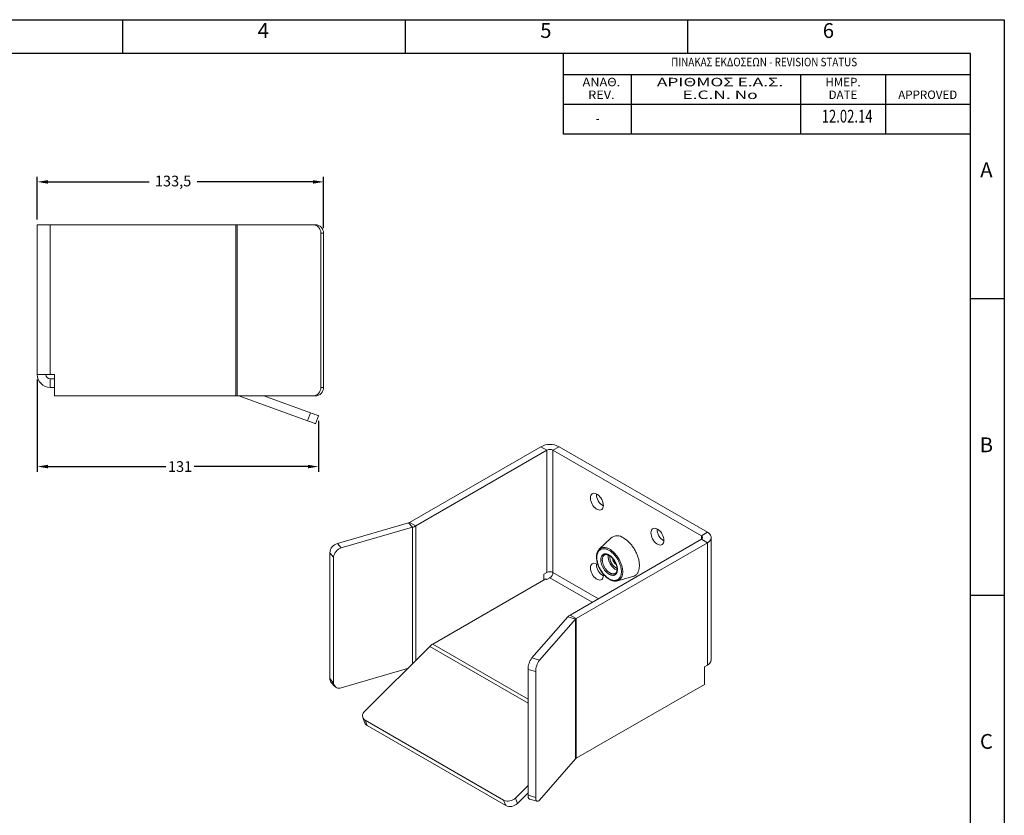
# Model space of a CAD drawing. Units: millimetres. Extents: x 2 to 414, y -1 to 281.
# Drawn here: x 184 to 414, y 95 to 281 of the extents above; entities that cross this region are included whole.
import ezdxf
from ezdxf.enums import TextEntityAlignment as Align

# ---------------------------------------------------------------- set-up
doc = ezdxf.new("R2010")
doc.units = ezdxf.units.MM
doc.header["$PDSIZE"] = -1
for name, color, linetype in [('BODY_ISO', 3, 'Continuous'), ('DIM', 1, 'Continuous'), ('FRAME', 5, 'Continuous')]:
    doc.layers.add(name, color=color, linetype=linetype)
doc.styles.add('ANIMA', font='anima.shx', dxfattribs={"width": 0.85})
doc.styles.add('SIMPLEX', font='simplex.shx')
doc.dimstyles.new('DIM_1-1$0', dxfattribs={"dimtxt": 2.5, "dimasz": 2.5, "dimexe": 1.2, "dimexo": 1.2, "dimgap": 0.8, "dimtad": 0, "dimdec": 4, "dimzin": 0, "dimdsep": 46, "dimtxsty": 'Standard', "dimcen": -1, "dimclrd": 256, "dimclre": 256, "dimclrt": 7, "dimadec": 0, "dimazin": 0, "dimtp": 1e-10, "dimtm": 1e-10, "dimtfac": 0.7, "dimtdec": 4, "dimtmove": 0, "dimatfit": 3, "dimfxl": 1, "dimtolj": 1, "dimtzin": 0, "dimarcsym": 0})

# ---------------------------------------------------------------- blocks, each defined once
blk = doc.blocks.new('*D158')
at = {"layer": 'Defpoints', "color": 0}
for p in [(188.21, 242.62), (188.21, 232.62), (255.06, 230.62)]:
    blk.add_point(p, dxfattribs=at)
at = {"layer": 'DIM', "lineweight": -2}
for p, q in [((188.21, 233.82), (188.21, 243.82)), ((255.06, 231.82), (255.06, 243.82)), ((190.71, 242.62), (214.32, 242.62)), ((252.56, 242.62), (225.51, 242.62))]:
    blk.add_line(p, q, dxfattribs=at)
at = {"layer": 'DIM'}
for points in [[(190.71, 243.03), (190.71, 242.2), (188.21, 242.62)], [(252.56, 242.2), (252.56, 243.03), (255.06, 242.62)]]:
    blk.add_solid(points, dxfattribs=at)
at = {"layer": 'DIM', "color": 7, "insert": (219.92, 244.07), "char_height": 2.5, "attachment_point": 2}
blk.add_mtext('\\A1;133,5', dxfattribs=at)
blk = doc.blocks.new('*D157')
at = {"layer": 'Defpoints', "color": 0}
for p in [(188.21, 197.62), (253.89, 188), (188.21, 176.12)]:
    blk.add_point(p, dxfattribs=at)
at = {"layer": 'DIM', "lineweight": -2}
for p, q in [((188.21, 196.42), (188.21, 174.92)), ((253.89, 186.8), (253.89, 174.92)), ((190.71, 176.12), (218.25, 176.12)), ((251.39, 176.12), (224.85, 176.12))]:
    blk.add_line(p, q, dxfattribs=at)
at = {"layer": 'DIM'}
for points in [[(190.71, 176.53), (190.71, 175.7), (188.21, 176.12)], [(251.39, 175.7), (251.39, 176.53), (253.89, 176.12)]]:
    blk.add_solid(points, dxfattribs=at)
at = {"layer": 'DIM', "color": 7, "insert": (221.55, 177.37), "char_height": 2.5, "attachment_point": 2}
blk.add_mtext('\\A1;131', dxfattribs=at)

msp = doc.modelspace()

# ---------------------------------------------------------------- linework, layer by layer
at = {"color": 7, "linetype": 'Continuous', "lineweight": 15}
for p, q in [((188.2129, 197.615), (188.2129, 232.615)), ((191.2129, 232.615), (188.2129, 232.615)), ((191.2129, 232.615), (191.2129, 197.615)), ((191.2129, 232.615), (234.5523, 232.615)), ((234.5523, 192.615), (234.5523, 232.615)), ((234.8654, 232.615), (234.5523, 232.615)), ((234.8654, 232.615), (234.8654, 192.615)), ((234.8654, 232.615), (252.5307, 232.615)), ((252.5307, 232.615), (253.1569, 232.615)), ((255.0563, 230.615), (254.4302, 230.615)), ((254.4302, 230.615), (254.4302, 194.615)), ((255.0563, 230.615), (255.0563, 194.615)), ((188.2129, 197.615), (191.2129, 197.615)), ((192.2082, 197.615), (191.2129, 197.615)), ((191.2129, 196.615), (191.2129, 194.615)), ((192.2082, 196.615), (191.2129, 196.615)), ((192.2082, 197.615), (192.2082, 192.615)), ((192.2082, 194.615), (191.2129, 194.615)), ((254.4302, 194.615), (255.0563, 194.615)), ((192.2082, 192.615), (234.5523, 192.615)), ((234.5523, 192.615), (234.8654, 192.615)), ((234.8654, 192.615), (252.5307, 192.615)), ((251.3321, 186.7953), (235.2423, 192.615)), ((252.0124, 188.676), (241.1223, 192.615)), ((253.1569, 192.615), (252.5307, 192.615)), ((251.3321, 186.7953), (252.0124, 188.676)), ((253.8932, 187.9958), (253.2129, 186.115)), ((305.8121, 180.7643), (275.1665, 163.0729)), ((307.2263, 179.9478), (276.5807, 162.2565)), ((307.2263, 179.9478), (305.8121, 180.7643)), ((307.2263, 179.9478), (307.2263, 151.3689)), ((308.6405, 179.9478), (310.0547, 180.7643)), ((308.6405, 151.3689), (308.6405, 179.9478)), ((343.2887, 159.9458), (308.6405, 179.9478)), ((344.7029, 160.7623), (310.0547, 180.7643)), ((274.9095, 162.9656), (258.3004, 158.1318)), ((275.8099, 161.9347), (259.2007, 157.1008)), ((275.8099, 161.9347), (274.9095, 162.9656)), ((276.5807, 162.2565), (275.1665, 163.0729)), ((275.8099, 161.9347), (275.8099, 130.0735)), ((276.5807, 130.8405), (276.5807, 162.2565)), ((312.6431, 141.4381), (343.2887, 159.1294)), ((322.1232, 159.4221), (319.4498, 156.7847)), ((343.2887, 159.9458), (344.7029, 160.7623)), ((343.2887, 159.9458), (343.2887, 159.1294)), ((343.2887, 159.1294), (344.7029, 158.313)), ((345.5816, 130.9587), (345.5816, 159.5376)), ((258.3004, 158.1318), (259.2007, 157.1008)), ((314.0573, 140.6217), (344.7029, 158.313)), ((319.4454, 156.7804), (319.4498, 156.7847)), ((344.7029, 129.7341), (344.7029, 158.313)), ((257.4148, 154.948), (256.5145, 155.9789)), ((256.5145, 155.9789), (256.5145, 126.5835)), ((257.4148, 154.948), (257.4148, 125.5525)), ((280.5686, 134.653), (306.9644, 149.891)), ((306.5225, 150.9626), (307.2263, 151.3689)), ((306.5225, 150.9626), (306.5225, 149.6358)), ((307.2296, 149.7379), (306.9644, 149.891)), ((307.2296, 149.7379), (307.9334, 150.1442)), ((307.9334, 150.1442), (317.8287, 144.4317)), ((319.2431, 145.2482), (308.6405, 151.3689)), ((323.6934, 149.4338), (327.3142, 150.4299)), ((323.6934, 149.4338), (323.6784, 149.4297)), ((303.7122, 131.4049), (312.0856, 140.9931)), ((305.4981, 130.8851), (313.8715, 140.4734)), ((312.0856, 140.9931), (313.8715, 140.4734)), ((312.6431, 141.4381), (314.0573, 140.6217)), ((313.8715, 107.8117), (313.8715, 140.4734)), ((314.0573, 140.6217), (314.0573, 107.9601)), ((264.6765, 118.9961), (279.847, 134.0904)), ((279.847, 134.0904), (302.8119, 120.833)), ((302.8119, 121.8122), (280.5686, 134.653)), ((303.7122, 131.4049), (305.4981, 130.8851)), ((274.6727, 128.9421), (259.2007, 124.4392)), ((343.9991, 129.3278), (344.7029, 129.7341)), ((343.9991, 129.3278), (343.9991, 125.2451)), ((256.5145, 126.5835), (257.4148, 125.5525)), ((304.5978, 128.2211), (302.8119, 128.7408)), ((302.8119, 128.7408), (302.8119, 99.3454)), ((304.5978, 128.2211), (304.5978, 98.8256)), ((256.7939, 125.7877), (257.6943, 124.7567)), ((314.0573, 107.9601), (343.9991, 125.2451)), ((264.2226, 117.4654), (264.7036, 116.2074)), ((297.1109, 98.1812), (264.7608, 116.8565)), ((264.7608, 116.8565), (265.2418, 115.5985)), ((297.5919, 96.9232), (265.2418, 115.5985)), ((305.4981, 98.2235), (313.8715, 107.8117)), ((299.855, 98.688), (302.8119, 101.63)), ((300.336, 97.43), (302.8119, 99.8933)), ((302.8119, 99.3454), (304.5978, 98.8256)), ((297.5919, 96.9232), (297.1109, 98.1812)), ((299.855, 98.688), (300.336, 97.43)), ((303.1533, 98.456), (304.9392, 97.9362))]:
    msp.add_line(p, q, dxfattribs=at)
at = {"color": 7, "linetype": 'Continuous', "lineweight": 15, "flags": 128}
for points in [[(252.0124, 188.676), (252.3793, 188.5433), (252.7321, 188.4157), (253.0573, 188.2981), (253.3423, 188.195), (253.5762, 188.1104), (253.75, 188.0476), (253.857, 188.0088), (253.8932, 187.9958)], [(253.2129, 186.115), (253.1768, 186.1281), (253.0697, 186.1668), (252.8959, 186.2297), (252.662, 186.3143), (252.377, 186.4174), (252.0519, 186.535), (251.6991, 186.6626), (251.3321, 186.7953)], [(320.4138, 167.0272), (320.3879, 167.3647), (320.3111, 167.7206), (320.1861, 168.0828), (320.017, 168.439), (319.8097, 168.7769), (319.5712, 169.0852), (319.3096, 169.3532), (319.0338, 169.5719), (318.7533, 169.7339), (318.4775, 169.8336), (318.2159, 169.8675), (317.9774, 169.8347), (317.77, 169.7361), (317.601, 169.5752), (317.4759, 169.3574), (317.3991, 169.0901), (317.3732, 168.7825), (317.3991, 168.4449), (317.4759, 168.089), (317.601, 167.7268), (317.77, 167.3707), (317.9774, 167.0328), (318.2159, 166.7245), (318.4775, 166.4565), (318.7533, 166.2377), (319.0338, 166.0758), (319.3096, 165.9761), (319.5712, 165.9421), (319.8097, 165.975), (320.017, 166.0735), (320.1861, 166.2345), (320.3111, 166.4523), (320.3879, 166.7196), (320.4138, 167.0272)], [(334.5559, 158.8631), (334.5301, 159.2006), (334.4533, 159.5566), (334.3282, 159.9188), (334.1592, 160.2749), (333.9518, 160.6128), (333.7133, 160.9211), (333.4517, 161.1891), (333.1759, 161.4078), (332.8954, 161.5698), (332.6196, 161.6695), (332.358, 161.7035), (332.1195, 161.6706), (331.9122, 161.572), (331.7431, 161.4111), (331.618, 161.1933), (331.5413, 160.926), (331.5154, 160.6184), (331.5413, 160.2809), (331.618, 159.9249), (331.7431, 159.5628), (331.9122, 159.2066), (332.1195, 158.8687), (332.358, 158.5604), (332.6196, 158.2924), (332.8954, 158.0737), (333.1759, 157.9117), (333.4517, 157.812), (333.7133, 157.778), (333.9518, 157.8109), (334.1592, 157.9095), (334.3282, 158.0704), (334.4533, 158.2882), (334.5301, 158.5555), (334.5559, 158.8631)], [(325.1095, 159.4385), (325.2773, 159.3373), (325.4447, 159.2275), (325.6114, 159.1094), (325.7771, 158.9832), (325.9414, 158.8492), (326.1041, 158.7076), (326.2647, 158.5588), (326.4229, 158.403), (326.5785, 158.2406), (326.731, 158.0719), (326.8803, 157.8972), (327.0259, 157.7168), (327.1676, 157.5313), (327.3051, 157.3409), (327.4382, 157.146), (327.5664, 156.947), (327.6897, 156.7444), (327.8076, 156.5385), (327.9201, 156.3298), (328.0268, 156.1186), (328.1276, 155.9055), (328.2222, 155.6909), (328.3104, 155.4751), (328.3921, 155.2587), (328.4671, 155.0421), (328.5352, 154.8257), (328.5964, 154.61), (328.6504, 154.3954), (328.6972, 154.1823), (328.7366, 153.9712), (328.7686, 153.7625), (328.7932, 153.5566), (328.8102, 153.354), (328.8197, 153.1551), (328.8216, 152.9603), (328.8159, 152.7699), (328.8027, 152.5844), (328.7819, 152.4042), (328.7536, 152.2295), (328.7178, 152.0608), (328.6747, 151.8985), (328.6243, 151.7428), (328.5667, 151.594), (328.502, 151.4525), (328.4305, 151.3186), (328.3521, 151.1925), (328.2671, 151.0745), (328.1757, 150.9648), (328.078, 150.8637), (327.9742, 150.7714), (327.8646, 150.6879), (327.7493, 150.6137), (327.6287, 150.5486), (327.5029, 150.493), (327.3722, 150.4469), (327.3142, 150.4299)], [(344.7029, 160.7623), (345.0087, 160.5556), (345.2546, 160.3239), (345.4348, 160.0728), (345.5447, 159.8086), (345.5816, 159.5376), (345.5447, 159.2667), (345.4348, 159.0025), (345.2546, 158.7514), (345.0087, 158.5197), (344.7029, 158.313)], [(321.7508, 156.5173), (321.6035, 156.598), (321.4565, 156.6697), (321.3104, 156.7322), (321.1654, 156.7854), (321.022, 156.8291), (320.8805, 156.8632), (320.7413, 156.8877), (320.6048, 156.9024), (320.4713, 156.9073), (320.3412, 156.9024), (320.2149, 156.8877), (320.0926, 156.8633), (319.9747, 156.8292), (319.8616, 156.7855), (319.7534, 156.7324), (319.6506, 156.6699), (319.5533, 156.5982), (319.4618, 156.5176), (319.3764, 156.4282), (319.2973, 156.3302), (319.2248, 156.224), (319.1589, 156.1099), (319.0999, 155.988), (319.0479, 155.8588), (319.0031, 155.7225), (318.9655, 155.5796), (318.9354, 155.4304), (318.9127, 155.2754), (318.8975, 155.1149), (318.89, 154.9493), (318.89, 154.7791), (318.8975, 154.6048), (318.9127, 154.4268), (318.9354, 154.2455), (318.9655, 154.0615), (319.0031, 153.8753), (319.0479, 153.6873), (319.0999, 153.4981), (319.1589, 153.3081), (319.2248, 153.1178), (319.2973, 152.9278), (319.3764, 152.7386), (319.4618, 152.5506), (319.5533, 152.3643), (319.6506, 152.1803), (319.7534, 151.9991), (319.8616, 151.8211), (319.9747, 151.6467), (320.0926, 151.4765), (320.2149, 151.3109), (320.3412, 151.1504), (320.4713, 150.9953), (320.6048, 150.8461), (320.7413, 150.7032), (320.8805, 150.567), (321.022, 150.4377), (321.1654, 150.3158), (321.3104, 150.2016), (321.4565, 150.0954), (321.6035, 149.9974), (321.7508, 149.908), (321.8981, 149.8274), (322.045, 149.7557), (322.1912, 149.6931), (322.3362, 149.64), (322.4796, 149.5962), (322.6211, 149.5621), (322.7603, 149.5377), (322.8968, 149.523), (323.0303, 149.5181), (323.1603, 149.523), (323.2867, 149.5376), (323.4089, 149.562), (323.5268, 149.5961), (323.64, 149.6398), (323.7481, 149.693), (323.851, 149.7555), (323.9483, 149.8271), (324.0397, 149.9078), (324.1251, 149.9972), (324.2042, 150.0951), (324.2768, 150.2013), (324.3427, 150.3155), (324.4017, 150.4374), (324.4537, 150.5666), (324.4985, 150.7028), (324.536, 150.8457), (324.5662, 150.9949), (324.5889, 151.15), (324.604, 151.3105), (324.6116, 151.4761), (324.6116, 151.6463), (324.604, 151.8206), (324.5889, 151.9986), (324.5662, 152.1798), (324.536, 152.3638), (324.4985, 152.5501), (324.4537, 152.738), (324.4017, 152.9273), (324.3427, 153.1173), (324.2768, 153.3076), (324.2042, 153.4976), (324.1251, 153.6868), (324.0397, 153.8748), (323.9483, 154.061), (323.851, 154.245), (323.7481, 154.4263), (323.64, 154.6043), (323.5268, 154.7786), (323.4089, 154.9488), (323.2867, 155.1144), (323.1603, 155.275), (323.0303, 155.43), (322.8968, 155.5792), (322.7603, 155.7221), (322.6211, 155.8584), (322.4796, 155.9876), (322.3362, 156.1095), (322.1912, 156.2237), (322.045, 156.33), (321.8981, 156.4279), (321.7508, 156.5173)], [(321.7508, 155.4582), (321.8729, 155.3833), (321.9945, 155.2998), (322.1151, 155.208), (322.2344, 155.1085), (322.3517, 155.0014), (322.4666, 154.8872), (322.5787, 154.7665), (322.6876, 154.6396), (322.7927, 154.5071), (322.8938, 154.3695), (322.9903, 154.2273), (323.0819, 154.0811), (323.1683, 153.9315), (323.2491, 153.7791), (323.3239, 153.6244), (323.3926, 153.4681), (323.4548, 153.3107), (323.5103, 153.153), (323.5588, 152.9956), (323.6001, 152.839), (323.6342, 152.6838), (323.6609, 152.5308), (323.68, 152.3804), (323.6915, 152.2333), (323.6953, 152.0901), (323.6915, 151.9513), (323.68, 151.8175), (323.6609, 151.6892), (323.6342, 151.567), (323.6001, 151.4512), (323.5588, 151.3423), (323.5103, 151.2409), (323.4548, 151.1472), (323.3926, 151.0617), (323.3239, 150.9846), (323.2491, 150.9164), (323.1683, 150.8572), (323.0819, 150.8073), (322.9903, 150.767), (322.8938, 150.7362), (322.7927, 150.7153), (322.6876, 150.7041), (322.5787, 150.7029), (322.4666, 150.7116), (322.3517, 150.7302), (322.2344, 150.7586), (322.1151, 150.7966), (321.9945, 150.8442), (321.8729, 150.9011), (321.7508, 150.9672), (321.6287, 151.0421), (321.5071, 151.1256), (321.3864, 151.2173), (321.2672, 151.3169), (321.1499, 151.424), (321.0349, 151.5381), (320.9228, 151.6589), (320.814, 151.7857), (320.7088, 151.9183), (320.6078, 152.0559), (320.5113, 152.1981), (320.4196, 152.3442), (320.3333, 152.4939), (320.2525, 152.6463), (320.1776, 152.801), (320.1089, 152.9573), (320.0468, 153.1146), (319.9913, 153.2723), (319.9428, 153.4298), (319.9014, 153.5864), (319.8673, 153.7415), (319.8407, 153.8946), (319.8216, 154.045), (319.8101, 154.192), (319.8062, 154.3352), (319.8101, 154.474), (319.8216, 154.6078), (319.8407, 154.7361), (319.8673, 154.8584), (319.9014, 154.9742), (319.9428, 155.083), (319.9913, 155.1845), (320.0468, 155.2782), (320.1089, 155.3637), (320.1776, 155.4407), (320.2525, 155.509), (320.3333, 155.5681), (320.4196, 155.618), (320.5113, 155.6584), (320.6078, 155.6891), (320.7088, 155.7101), (320.814, 155.7212), (320.9228, 155.7224), (321.0349, 155.7137), (321.1499, 155.6952), (321.2672, 155.6668), (321.3864, 155.6287), (321.5071, 155.5812), (321.6287, 155.5242), (321.7508, 155.4582)], [(319.1659, 153.1364), (319.0338, 153.2411), (318.7533, 153.4031), (318.4775, 153.5027), (318.2159, 153.5367), (317.9774, 153.5039), (317.77, 153.4053), (317.601, 153.2444), (317.4759, 153.0266), (317.3991, 152.7593), (317.3732, 152.4517), (317.3991, 152.1141), (317.4759, 151.7582), (317.601, 151.396), (317.77, 151.0399), (317.9774, 150.7019), (318.2159, 150.3937), (318.4775, 150.1256), (318.7533, 149.9069), (319.0338, 149.745), (319.3096, 149.6453), (319.5712, 149.6113), (319.8097, 149.6442), (320.017, 149.7427), (320.1861, 149.9036), (320.3111, 150.1215), (320.3879, 150.3887), (320.4138, 150.6964)], [(320.4138, 150.6964), (320.3893, 151.0156)], [(303.1533, 98.456), (303.0756, 98.4926), (302.9636, 98.6118), (302.8804, 98.7989), (302.8292, 99.0466), (302.8119, 99.3454)], [(304.5978, 98.8256), (304.6151, 98.5268), (304.6663, 98.2791), (304.7495, 98.0921), (304.8615, 97.9728), (304.9979, 97.9259), (305.1535, 97.9533), (305.3224, 98.0537), (305.4981, 98.2235)]]:
    msp.add_lwpolyline(points, dxfattribs=at)
at = {"color": 8, "linetype": 'Continuous', "lineweight": 15, "flags": 128}
for points in [[(319.4498, 156.7847), (319.5185, 156.8484), (319.6157, 156.9261), (319.7187, 156.9948), (319.827, 157.0542), (319.9404, 157.1044), (320.0587, 157.145), (320.1816, 157.1761), (320.3087, 157.1975), (320.4398, 157.2092), (320.5744, 157.2112), (320.7123, 157.2035), (320.8532, 157.186), (320.9966, 157.1588), (321.1423, 157.1221), (321.2898, 157.0758), (321.4388, 157.0201), (321.589, 156.9551), (321.7399, 156.8811), (321.8911, 156.7981), (322.0424, 156.7064), (322.1933, 156.6063), (322.3434, 156.4979), (322.4925, 156.3815), (322.64, 156.2575), (322.7856, 156.126), (322.9291, 155.9876), (323.0699, 155.8424), (323.2079, 155.6909), (323.3425, 155.5335), (323.4736, 155.3705), (323.6007, 155.2023), (323.7235, 155.0294), (323.8418, 154.8521), (323.9553, 154.671), (324.0636, 154.4865), (324.1665, 154.299), (324.2638, 154.109), (324.3552, 153.9169), (324.4404, 153.7234), (324.5193, 153.5287), (324.5917, 153.3335), (324.6573, 153.1381), (324.7161, 152.9432), (324.7679, 152.7491), (324.8125, 152.5564), (324.8498, 152.3655), (324.8798, 152.1769), (324.9023, 151.9911), (324.9174, 151.8086), (324.9249, 151.6297), (324.9249, 151.455), (324.9174, 151.2848), (324.9023, 151.1196), (324.8798, 150.9599), (324.8498, 150.8059), (324.8125, 150.6581), (324.7679, 150.5169), (324.7161, 150.3826), (324.6573, 150.2555), (324.5917, 150.136), (324.5193, 150.0243), (324.4404, 149.9207), (324.3552, 149.8256), (324.2638, 149.739), (324.1665, 149.6613), (324.0636, 149.5926), (323.9553, 149.5332), (323.8418, 149.483), (323.7235, 149.4424), (323.6934, 149.4338)], [(320.6777, 155.4799), (320.6776, 155.4798), (320.5985, 155.4279), (320.5251, 155.3671), (320.4577, 155.2974), (320.3966, 155.2192), (320.3421, 155.1329), (320.2943, 155.0388), (320.2536, 154.9373), (320.22, 154.8288), (320.1938, 154.7139), (320.1749, 154.593), (320.1636, 154.4666), (320.1598, 154.3352), (320.1636, 154.1995), (320.1749, 154.0601), (320.1938, 153.9174), (320.22, 153.7721), (320.2536, 153.6249), (320.2943, 153.4764), (320.3421, 153.3271), (320.3966, 153.1778), (320.4577, 153.0291), (320.5251, 152.8817), (320.5985, 152.736), (320.6776, 152.5929), (320.762, 152.4528), (320.8514, 152.3165), (320.9454, 152.1844), (321.0437, 152.0571), (321.1457, 151.9353), (321.2511, 151.8193), (321.3593, 151.7097), (321.47, 151.6071), (321.5827, 151.5117), (321.6968, 151.424), (321.8119, 151.3445), (321.9276, 151.2734), (322.0432, 151.211), (322.1583, 151.1576), (322.2724, 151.1135), (322.3851, 151.0788), (322.4958, 151.0537), (322.604, 151.0382), (322.7094, 151.0325), (322.8114, 151.0366), (322.9097, 151.0504), (323.0037, 151.074), (323.0931, 151.1071), (323.1768, 151.1492)]]:
    msp.add_lwpolyline(points, dxfattribs=at)
at = {"color": 7, "linetype": 'Continuous', "lineweight": 15}
for centre, radius, start, end in [((252.4791, 230.664), 1.9517, 358.56091, 88.484719), ((253.1053, 230.664), 1.9517, 358.560997, 88.484856), ((191.2129, 197.615), 3, 180, 270), ((191.2129, 197.615), 1, 180, 270), ((252.4791, 194.566), 1.9517, 271.51527, 1.439094), ((253.1053, 194.566), 1.9517, 271.515133, 1.439006), ((307.9334, 176.7081), 4.5774, 62.39104, 117.60896), ((307.9334, 178.5831), 1.537, 62.609665, 117.390335), ((321.9813, 169.6874), 3.1905, 179.492499, 240.502148), ((274.5912, 164.0893), 1.1679, 285.816411, 299.508531), ((274.8549, 165.3057), 3.5037, 285.816291, 299.508595), ((336.1234, 161.5233), 3.1905, 179.492528, 240.502119), ((323.6268, 157.5211), 2.4238, 52.28543, 128.342934), ((343.1338, 159.5376), 0.4366, 290.783218, 69.21662), ((258.9586, 155.7686), 2.4531, 105.563776, 175.081581), ((259.8589, 154.7377), 2.4531, 105.563734, 175.081537), ((324.469, 154.7819), 1.9066, 182.307031, 237.735173), ((321.9813, 153.3565), 3.1905, 179.492481, 240.502138), ((307.9334, 150.0042), 1.537, 62.609665, 117.390335), ((307.1053, 151.4388), 1.5368, 302.605462, 357.39453), ((313.7112, 139.5282), 2.1883, 119.215159, 137.975445), ((314.4133, 139.9851), 0.7294, 119.214619, 137.976367), ((282.3797, 131.5862), 3.5616, 120.564207, 135.323631), ((307.3663, 128.6858), 4.5548, 143.346166, 179.307416), ((309.1522, 128.166), 4.5548, 143.346297, 179.307449), ((344.093, 131.0993), 1.4952, 294.074354, 354.605557), ((257.7025, 126.5537), 1.1883, 178.563153, 220.135696), ((258.675, 125.5848), 1.2605, 181.469981, 294.651044), ((265.4488, 117.9551), 1.2963, 126.573526, 237.940221), ((265.8193, 116.6513), 1.2007, 201.693576, 241.252818), ((314.4133, 107.3235), 0.7294, 119.214619, 137.976367), ((298.1258, 100.3684), 2.4112, 245.106983, 315.82042), ((298.6069, 99.1103), 2.4112, 245.106971, 315.820431)]:
    msp.add_arc(centre, radius, start, end, dxfattribs=at)
at = {"color": 8, "linetype": 'Continuous', "lineweight": 15}
for centre, radius, start, end in [((325.112, 155.153), 3.5918, 174.847345, 245.136867), ((325.1891, 155.1976), 3.3246, 178.139307, 241.848795)]:
    msp.add_arc(centre, radius, start, end, dxfattribs=at)
at = {"color": 7, "linetype": 'Continuous', "lineweight": 15}
for points, knots in [([(319.4456, 156.779), (319.4331, 156.7669), (319.3902, 156.7256), (319.3232, 156.6472), (319.2444, 156.544), (319.1721, 156.4331), (319.1059, 156.3152), (319.046, 156.1903), (318.9928, 156.0588), (318.9463, 155.9209), (318.9066, 155.777), (318.874, 155.6274), (318.8485, 155.4726), (318.83, 155.313), (318.8187, 155.1489), (318.8146, 154.9808), (318.8176, 154.809), (318.8277, 154.6341), (318.8448, 154.4564), (318.8689, 154.2762), (318.8998, 154.0941), (318.9375, 153.9104), (318.9819, 153.7254), (319.0328, 153.5397), (319.0901, 153.3535), (319.1536, 153.1674), (319.2233, 152.9816), (319.2989, 152.7966), (319.3803, 152.6127), (319.4673, 152.4305), (319.5596, 152.2501), (319.6572, 152.0722), (319.7597, 151.8969), (319.867, 151.7248), (319.9788, 151.5562), (320.095, 151.3914), (320.2151, 151.2308), (320.339, 151.0748), (320.4665, 150.9237), (320.5973, 150.7778), (320.731, 150.6375), (320.8675, 150.503), (321.0064, 150.3748), (321.1475, 150.253), (321.2905, 150.138), (321.4352, 150.03), (321.5811, 149.9293), (321.7281, 149.8362), (321.8758, 149.7509), (322.0239, 149.6737), (322.1721, 149.6047), (322.3201, 149.5442), (322.4675, 149.4923), (322.614, 149.4494), (322.7592, 149.4154), (322.9026, 149.3906), (323.0439, 149.3751), (323.1826, 149.3687), (323.3185, 149.3716), (323.4509, 149.384), (323.5705, 149.4029), (323.6443, 149.4218), (323.6765, 149.4301)], [0, 0, 0, 0, 0.00670058, 0.02291194, 0.03920839, 0.05560305, 0.07210235, 0.08870616, 0.10540858, 0.12219928, 0.13906507, 0.15599148, 0.17296414, 0.18996978, 0.20699686, 0.22403583, 0.24107873, 0.25811872, 0.27515218, 0.29217671, 0.30919088, 0.32619405, 0.34318613, 0.36016747, 0.37713872, 0.39410076, 0.41105463, 0.42800148, 0.44494252, 0.46187903, 0.47881231, 0.49574368, 0.51267448, 0.52960596, 0.54653912, 0.56347532, 0.58041591, 0.59736224, 0.61431565, 0.63127744, 0.64824887, 0.66523111, 0.68222524, 0.69923214, 0.71625245, 0.73328645, 0.75033394, 0.76739408, 0.78446514, 0.80154429, 0.81862688, 0.835705, 0.85277002, 0.86981113, 0.88681536, 0.90376794, 0.92065316, 0.93745553, 0.95416142, 0.97076091, 0.98724941, 1, 1, 1, 1]), ([(320.6779, 155.4796), (320.6994, 155.4913), (320.7443, 155.5156), (320.8184, 155.5425), (320.8986, 155.5623), (320.9825, 155.5735), (321.0697, 155.5765), (321.1598, 155.5713), (321.2527, 155.5581), (321.3483, 155.5369), (321.4464, 155.5078), (321.5466, 155.4708), (321.6487, 155.4258), (321.7344, 155.3824), (321.7859, 155.3532), (321.8026, 155.3437)], [0, 0, 0, 0, 0.08028802, 0.16757501, 0.2534542, 0.33725726, 0.41899155, 0.49901201, 0.57775172, 0.6555992, 0.73286414, 0.80977912, 0.88651232, 0.96318144, 1, 1, 1, 1]), ([(321.8026, 155.3437), (321.8208, 155.333), (321.8739, 155.3017), (321.9625, 155.2442), (322.0679, 155.1687), (322.173, 155.086), (322.2773, 154.9964), (322.3805, 154.9002), (322.482, 154.7977), (322.5815, 154.6894), (322.6784, 154.5756), (322.7724, 154.4568), (322.8631, 154.3334), (322.9501, 154.2059), (323.033, 154.0749), (323.1116, 153.9408), (323.1853, 153.8042), (323.2541, 153.6657), (323.3176, 153.5257), (323.3756, 153.3849), (323.4278, 153.2439), (323.474, 153.1032), (323.5142, 152.9635), (323.5482, 152.8252), (323.5759, 152.689), (323.5972, 152.5555), (323.6122, 152.4252), (323.6208, 152.2986), (323.6231, 152.1763), (323.6192, 152.0587), (323.6093, 151.9464), (323.5935, 151.8396), (323.572, 151.7389), (323.5451, 151.6446), (323.5129, 151.5568), (323.4757, 151.4757), (323.4337, 151.4014), (323.3869, 151.3339), (323.3352, 151.2731), (323.2783, 151.2194), (323.2255, 151.178), (323.1897, 151.1578), (323.1764, 151.1503)], [0, 0, 0, 0, 0.01318298, 0.03840715, 0.06366503, 0.08895883, 0.11429133, 0.13966266, 0.16507103, 0.19051345, 0.21598608, 0.24148456, 0.2670042, 0.29254012, 0.31808733, 0.34364078, 0.36919538, 0.39474463, 0.42028309, 0.44580565, 0.4713072, 0.49678273, 0.52222733, 0.54763641, 0.57300578, 0.59833202, 0.62361282, 0.64884758, 0.6740382, 0.69919011, 0.72431376, 0.74942652, 0.77454571, 0.79970552, 0.82495526, 0.85036254, 0.87601659, 0.90202931, 0.92852989, 0.95564435, 0.98344628, 1, 1, 1, 1])]:
    msp.add_open_spline(points, degree=3, knots=knots, dxfattribs=at)
at = {"layer": 'BODY_ISO'}
for p, q in [((2.325, 280.5101), (414.041, 280.5101)), ((414.041, 280.5101), (414.041, 0.6395))]:
    msp.add_line(p, q, dxfattribs=at)
at = {"layer": 'FRAME'}
for p, q in [((208.182, 272.6121), (208.182, 280.5101)), ((274.1684, 272.6121), (274.1684, 280.5101)), ((340.1547, 272.6121), (340.1547, 280.5101)), ((406.143, 272.6121), (10.223, 272.6121)), ((311.1222, 253.8059), (311.1222, 272.6121)), ((406.143, 8.5375), (406.143, 272.6121)), ((406.143, 267.6631), (311.1222, 267.6631)), ((326.959, 253.8059), (326.959, 267.6631)), ((366.551, 253.8059), (366.551, 267.6631)), ((386.347, 253.8059), (386.347, 267.6631)), ((406.143, 260.7345), (311.1222, 260.7345)), ((406.143, 253.8059), (311.1222, 253.8059)), ((406.143, 215.3907), (414.041, 215.3907)), ((406.143, 146.1047), (414.041, 146.1047))]:
    msp.add_line(p, q, dxfattribs=at)

# ---------------------------------------------------------------- texts
at = {"style": 'ANIMA'}
for s, width, p in [('ΠΙΝΑΚΑΣ ΕΚΔΟΣΕΩΝ - REVISION STATUS', 0.85, (357.9606, 270.3612)), ('ΑΝΑΘ.', 1.1, (319.9445, 265.6835)), ('ΑΡΙΘΜΟΣ Ε.Α.Σ.', 1.5, (347.6589, 265.6835)), ('REV.', 1.1, (319.9445, 262.7141)), ('E.C.N. No', 1.5, (347.6589, 262.7141))]:
    msp.add_text(s, height=1.9796, dxfattribs=dict(at, width=width)).set_placement(p, align=Align.MIDDLE)
for s, p in [('ΗΜΕΡ.', (376.3631, 265.6835)), ('DATE', (376.3631, 262.7141)), ('APPROVED', (396.1591, 262.7141))]:
    msp.add_text(s, height=1.9796, dxfattribs=at).set_placement(p, align=Align.MIDDLE)
at = {"layer": 'FRAME', "style": 'SIMPLEX'}
for s, p in [('4', (240.9885, 277.5289)), ('5', (306.9758, 277.5289)), ('6', (372.9611, 277.5289)), ('A', (409.8548, 244.9837)), ('B', (409.8548, 180.7477)), ('C', (409.8548, 111.4617))]:
    msp.add_text(s, height=3.4643, dxfattribs=at).set_placement(p, align=Align.MIDDLE)
at = {"layer": 'FRAME', "color": 7, "style": 'ANIMA', "width": 0.660796}
msp.add_text('12.02.14', height=2.97, dxfattribs=at).set_placement((371.3949, 256.4815), (383.2725, 256.4815), align=Align.FIT)
at = {"layer": 'FRAME', "color": 7, "style": 'ANIMA', "width": 0.7}
msp.add_text('-', height=2.4745, dxfattribs=at).set_placement((319.0546, 257.1758), align=Align.MIDDLE)

# ---------------------------------------------------------------- dimensions: what is measured, and where the dimension line sits
at = {"layer": 'DIM'}
for base, p1, p2, text, picture, middle in [((188.2129, 242.615), (255.0563, 230.615), (188.2129, 232.615), '133,5', '*D158', (219.9159, 242.615)), ((188.2129, 176.115), (253.8932, 187.9958), (188.2129, 197.615), '131', '*D157', (221.5492, 176.115))]:
    dim = msp.add_linear_dim(base=base, p1=p1, p2=p2, text=text, dimstyle='DIM_1-1$0', override={"dimdec": 2, "dimlfac": 2}, dxfattribs=at)
    dim.commit()
    dim.dimension.update_dxf_attribs({"geometry": picture, "text_midpoint": middle, "dimtype": 160})

doc.saveas('drawing.dxf')
